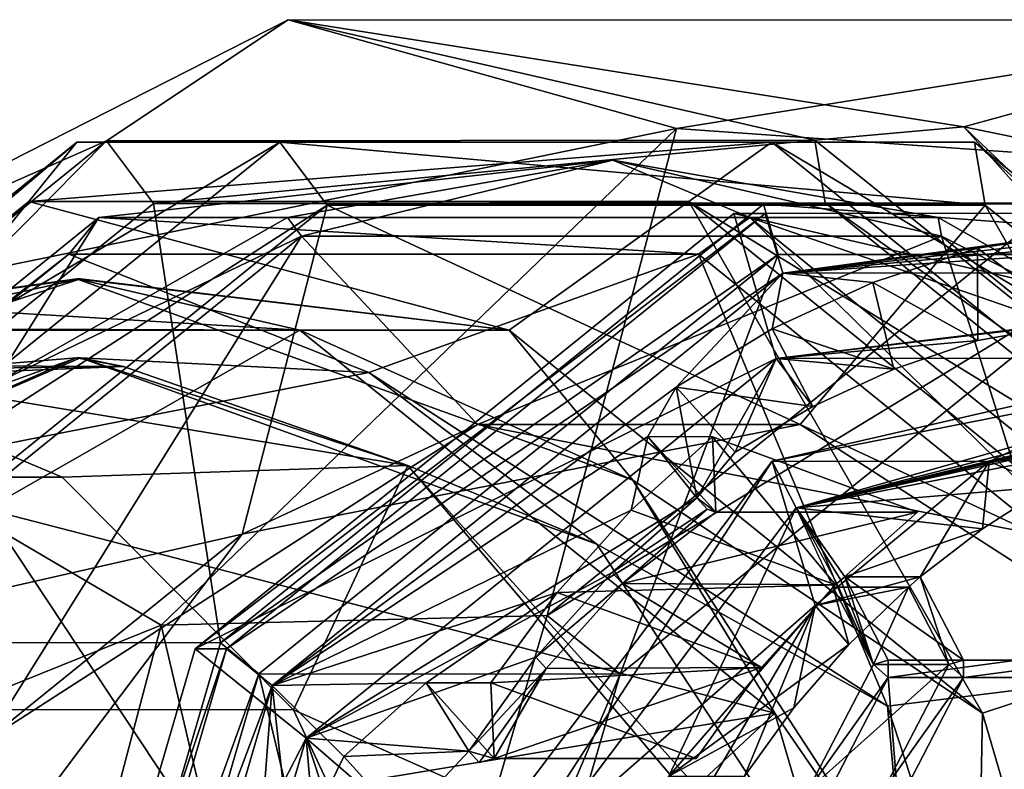
# Model space of a CAD drawing. Units: centimetres. Extents: x -2.2 to 18.4, y -2.5 to 6.5.
# Drawn here: x 16.4 to 17.1, y 0.7 to 1.2 of the extents above; entities that cross this region are included whole.
import ezdxf

# ---------------------------------------------------------------- set-up
doc = ezdxf.new("R2010")
doc.units = ezdxf.units.CM
doc.header["$MEASUREMENT"] = 0
for name, color, linetype in [('ACAD_FREEWAY_COMPONENT_15_Mesh_0', 7, 'Continuous'), ('ACAD_FREEWAY_COMPONENT_4_Mesh_0', 7, 'Continuous'), ('ACAD_FREEWAY_COMPONENT_5_Mesh_0', 7, 'Continuous'), ('ACAD_FREEWAY_COMPONENT_8_Mesh_0', 7, 'Continuous')]:
    doc.layers.add(name, color=color, linetype=linetype)

msp = doc.modelspace()

# ---------------------------------------------------------------- linework, layer by layer
at = {"layer": 'ACAD_FREEWAY_COMPONENT_15_Mesh_0'}
for points in [[(16.4092, 1.10612, 17.45946), (16.44574, 1.15105, 17.35169), (16.00388, 0.77819, 17.26091)], [(16.0192, 0.80596, 17.14274), (16.00388, 0.77819, 17.26091), (16.44574, 1.15105, 17.35169)], [(16.0192, 0.80596, 17.14274), (16.44574, 1.15105, 17.35169), (16.59972, 1.15104, 17.03738)], [(16.17318, 0.80595, 16.82843), (16.0192, 0.80596, 17.14274), (16.59972, 1.15104, 17.03738)], [(16.17318, 0.80595, 16.82843), (16.59972, 1.15104, 17.03738), (16.63559, 1.10349, 16.99928)], [(16.44574, 1.15105, 17.35169), (16.4092, 1.10612, 17.45946), (16.97298, 1.15105, 17.60997)], [(16.4092, 1.10612, 17.45946), (16.91022, 1.10612, 17.7049), (16.97298, 1.15105, 17.60997)], [(16.97298, 1.15105, 17.60997), (17.12695, 1.15105, 17.29566), (16.44574, 1.15105, 17.35169)], [(16.59972, 1.15104, 17.03738), (16.44574, 1.15105, 17.35169), (17.12695, 1.15105, 17.29566)], [(17.12695, 1.15105, 17.29566), (17.13507, 1.10349, 17.24396), (16.59972, 1.15104, 17.03738)], [(16.63559, 1.10349, 16.99928), (16.59972, 1.15104, 17.03738), (17.13507, 1.10349, 17.24396)], [(16.97298, 1.15105, 17.60997), (16.91022, 1.10612, 17.7049), (17.39952, 0.80596, 17.81893)], [(17.12695, 1.15105, 17.29566), (16.97298, 1.15105, 17.60997), (17.55349, 0.80596, 17.50462)], [(16.97298, 1.15105, 17.60997), (17.39952, 0.80596, 17.81893), (17.55349, 0.80596, 17.50462)], [(17.13507, 1.10349, 17.24396), (17.12695, 1.15105, 17.29566), (17.53916, 0.77657, 17.44192)], [(17.12695, 1.15105, 17.29566), (17.55349, 0.80596, 17.50462), (17.53916, 0.77657, 17.44192)], [(16.60543, 1.09398, 17.06786), (16.8524, 1.13754, 17.18884), (16.46239, 1.09398, 17.35985)], [(16.46239, 1.09398, 17.35985), (16.8524, 1.13754, 17.18884), (16.95633, 1.09399, 17.60182)], [(16.8524, 1.13754, 17.18884), (16.60543, 1.09398, 17.06786), (16.61609, 1.07985, 17.05654)], [(17.10178, 1.07986, 17.29446), (16.8524, 1.13754, 17.18884), (16.61609, 1.07985, 17.05654)], [(16.8524, 1.13754, 17.18884), (17.09937, 1.09398, 17.30982), (16.95633, 1.09399, 17.60182)], [(17.09937, 1.09398, 17.30982), (16.8524, 1.13754, 17.18884), (17.10178, 1.07986, 17.29446)], [(16.00388, 0.77819, 17.26091), (16.32978, 1.00844, 17.69374), (16.4092, 1.10612, 17.45946)], [(16.77379, 1.00845, 17.91126), (16.4092, 1.10612, 17.45946), (16.32978, 1.00844, 17.69374)], [(16.4092, 1.10612, 17.45946), (16.77379, 1.00845, 17.91126), (16.91022, 1.10612, 17.7049)], [(16.77379, 1.00845, 17.91126), (17.133, 0.71783, 18.08723), (16.91022, 1.10612, 17.7049)], [(16.91022, 1.10612, 17.7049), (17.133, 0.71783, 18.08723), (17.31554, 0.77819, 17.90346)], [(17.31554, 0.77819, 17.90346), (17.39952, 0.80596, 17.81893), (16.91022, 1.10612, 17.7049)], [(16.2315, 0.77657, 16.80132), (16.17318, 0.80595, 16.82843), (16.63559, 1.10349, 16.99928)], [(16.63559, 1.10349, 16.99928), (16.57102, 0.85381, 16.96765), (16.2315, 0.77657, 16.80132)], [(16.99449, 0.93696, 17.17509), (16.57102, 0.85381, 16.96765), (16.63559, 1.10349, 16.99928)], [(17.13507, 1.10349, 17.24396), (16.99449, 0.93696, 17.17509), (16.63559, 1.10349, 16.99928)], [(16.99449, 0.93696, 17.17509), (17.13507, 1.10349, 17.24396), (17.36688, 0.69755, 17.35752)], [(17.53916, 0.77657, 17.44192), (17.36688, 0.69755, 17.35752), (17.13507, 1.10349, 17.24396)], [(16.46239, 1.09398, 17.35985), (16.43969, 1.06607, 17.4268), (16.06279, 0.77069, 17.1641)], [(16.46239, 1.09398, 17.35985), (16.06279, 0.77069, 17.1641), (16.38264, 0.96757, 16.95872)], [(16.60543, 1.09398, 17.06786), (16.46239, 1.09398, 17.35985), (16.38264, 0.96757, 16.95872)], [(16.60543, 1.09398, 17.06786), (16.38264, 0.96757, 16.95872), (16.61609, 1.07985, 17.05654)], [(16.43969, 1.06607, 17.4268), (16.46239, 1.09398, 17.35985), (16.91734, 1.06607, 17.66079)], [(16.95633, 1.09399, 17.60182), (16.91734, 1.06607, 17.66079), (16.46239, 1.09398, 17.35985)], [(17.30376, 0.75344, 17.85009), (16.91734, 1.06607, 17.66079), (16.95633, 1.09399, 17.60182)], [(17.35593, 0.7707, 17.79757), (17.30376, 0.75344, 17.85009), (16.95633, 1.09399, 17.60182)], [(17.35593, 0.7707, 17.79757), (16.95633, 1.09399, 17.60182), (17.32216, 0.96758, 17.41896)], [(16.95633, 1.09399, 17.60182), (17.09937, 1.09398, 17.30982), (17.32216, 0.96758, 17.41896)], [(17.32216, 0.96758, 17.41896), (17.09937, 1.09398, 17.30982), (17.10178, 1.07986, 17.29446)], [(16.22316, 0.76196, 16.86405), (16.37738, 0.69754, 16.9396), (16.61609, 1.07985, 17.05654)], [(16.61609, 1.07985, 17.05654), (16.38264, 0.96757, 16.95872), (16.22316, 0.76196, 16.86405)], [(16.74977, 0.93696, 17.12203), (16.61609, 1.07985, 17.05654), (16.37738, 0.69754, 16.9396)], [(16.61609, 1.07985, 17.05654), (16.74977, 0.93696, 17.12203), (17.10178, 1.07986, 17.29446)], [(16.74977, 0.93696, 17.12203), (17.17325, 0.85381, 17.32948), (17.10178, 1.07986, 17.29446)], [(17.10178, 1.07986, 17.29446), (17.17325, 0.85381, 17.32948), (17.49471, 0.76196, 17.48696)], [(17.49471, 0.76196, 17.48696), (17.32216, 0.96758, 17.41896), (17.10178, 1.07986, 17.29446)], [(16.43969, 1.06607, 17.4268), (16.21951, 0.88846, 17.63973), (16.05327, 0.75344, 17.23751)], [(16.43969, 1.06607, 17.4268), (16.05327, 0.75344, 17.23751), (16.06279, 0.77069, 17.1641)], [(16.66718, 0.97636, 17.85903), (16.21951, 0.88846, 17.63973), (16.43969, 1.06607, 17.4268)], [(16.91734, 1.06607, 17.66079), (16.66718, 0.97636, 17.85903), (16.43969, 1.06607, 17.4268)], [(16.66718, 0.97636, 17.85903), (16.91734, 1.06607, 17.66079), (17.06085, 0.72326, 18.05188)], [(17.30376, 0.75344, 17.85009), (17.06085, 0.72326, 18.05188), (16.91734, 1.06607, 17.66079)], [(16.16915, 1.00845, 18.02339), (15.97193, 1.04726, 18.73825), (16.61479, 1.00845, 18.23755)], [(15.97193, 1.04726, 18.73825), (16.17767, 1.01015, 18.9023), (16.61479, 1.00845, 18.23755)], [(16.61479, 1.00845, 18.23755), (16.44533, 1.0476, 18.01962), (16.16915, 1.00845, 18.02339)], [(16.44533, 1.0476, 18.01962), (16.44838, 1.0476, 18.01335), (16.16915, 1.00845, 18.02339)], [(16.44838, 1.0476, 18.01335), (16.17264, 0.98675, 17.88081), (16.16915, 1.00845, 18.02339)], [(16.17264, 0.98675, 17.88081), (16.44838, 1.0476, 18.01335), (16.32978, 1.00844, 17.69374)], [(16.32978, 1.00844, 17.69374), (16.44838, 1.0476, 18.01335), (16.77379, 1.00845, 17.91126)], [(16.44533, 1.0476, 18.01962), (16.61479, 1.00845, 18.23755), (16.86759, 0.89479, 18.22648)], [(16.44838, 1.0476, 18.01335), (16.44533, 1.0476, 18.01962), (16.77379, 1.00845, 17.91126)], [(16.77379, 1.00845, 17.91126), (16.44533, 1.0476, 18.01962), (16.86759, 0.89479, 18.22648)], [(16.37718, 0.87272, 19.06138), (16.61479, 1.00845, 18.23755), (16.17767, 1.01015, 18.9023)], [(16.61479, 1.00845, 18.23755), (16.37718, 0.87272, 19.06138), (16.97532, 0.71783, 18.41081)], [(16.97532, 0.71783, 18.41081), (16.86759, 0.89479, 18.22648), (16.61479, 1.00845, 18.23755)], [(17.133, 0.71783, 18.08723), (16.77379, 1.00845, 17.91126), (16.86759, 0.89479, 18.22648)], [(16.05467, 0.8463, 17.82825), (16.44533, 0.9876, 18.01962), (16.25485, 0.97179, 18.06458)], [(16.44533, 0.9876, 18.01962), (16.05467, 0.8463, 17.82825), (16.21951, 0.88846, 17.63973)], [(16.66718, 0.97636, 17.85903), (16.44842, 0.9876, 18.01337), (16.21951, 0.88846, 17.63973)], [(16.44842, 0.9876, 18.01337), (16.44533, 0.9876, 18.01962), (16.21951, 0.88846, 17.63973)], [(16.25485, 0.97179, 18.06458), (16.44533, 0.9876, 18.01962), (16.481, 0.98098, 18.17325)], [(16.44842, 0.9876, 18.01337), (16.481, 0.98098, 18.17325), (16.44533, 0.9876, 18.01962)], [(16.481, 0.98098, 18.17325), (16.44842, 0.9876, 18.01337), (16.69689, 0.90575, 18.27701)], [(16.44842, 0.9876, 18.01337), (16.84039, 0.84622, 18.20173), (16.69689, 0.90575, 18.27701)], [(16.84039, 0.84622, 18.20173), (16.44842, 0.9876, 18.01337), (16.66718, 0.97636, 17.85903)], [(16.23265, 0.98201, 18.61781), (16.4346, 0.89699, 18.75269), (16.0782, 0.89707, 19.17645), (15.90287, 0.98203, 19.01066)], [(16.02486, 0.97548, 18.47897), (16.481, 0.98098, 18.17325), (16.23265, 0.98201, 18.61781)], [(16.481, 0.98098, 18.17325), (16.02486, 0.97548, 18.47897), (16.25485, 0.97179, 18.06458)], [(16.481, 0.98098, 18.17325), (16.69689, 0.90575, 18.27701), (16.23265, 0.98201, 18.61781)], [(16.23265, 0.98201, 18.61781), (16.69689, 0.90575, 18.27701), (16.4346, 0.89699, 18.75269)], [(17.06085, 0.72326, 18.05188), (16.84039, 0.84622, 18.20173), (16.66718, 0.97636, 17.85903)], [(16.74977, 0.93696, 17.12203), (16.37738, 0.69754, 16.9396), (16.57102, 0.85381, 16.96765)], [(16.99449, 0.93696, 17.17509), (16.74977, 0.93696, 17.12203), (16.57102, 0.85381, 16.96765)], [(16.74977, 0.93696, 17.12203), (16.99449, 0.93696, 17.17509), (17.17325, 0.85381, 17.32948)], [(17.36688, 0.69755, 17.35752), (17.17325, 0.85381, 17.32948), (16.99449, 0.93696, 17.17509)], [(16.61019, 0.72049, 18.86991), (16.4346, 0.89699, 18.75269), (16.69689, 0.90575, 18.27701)], [(17.00257, 0.54537, 18.42391), (16.61019, 0.72049, 18.86991), (16.69689, 0.90575, 18.27701)], [(16.84039, 0.84622, 18.20173), (17.08263, 0.47625, 18.31815), (16.69689, 0.90575, 18.27701)], [(16.69689, 0.90575, 18.27701), (17.08263, 0.47625, 18.31815), (17.00257, 0.54537, 18.42391)], [(16.61019, 0.72049, 18.86991), (16.23067, 0.72061, 19.32065), (16.0782, 0.89707, 19.17645), (16.4346, 0.89699, 18.75269)], [(17.12855, 0.4948, 18.35432), (16.86759, 0.89479, 18.22648), (16.97532, 0.71783, 18.41081)], [(17.12855, 0.4948, 18.35432), (17.133, 0.71783, 18.08723), (16.86759, 0.89479, 18.22648)], [(16.37718, 0.87272, 19.06138), (15.74162, 0.87272, 19.65286), (15.85679, 0.64397, 19.80844), (16.52889, 0.64397, 19.18235)], [(16.37718, 0.87272, 19.06138), (16.52889, 0.64397, 19.18235), (16.97532, 0.71783, 18.41081)], [(16.29462, 0.48701, 16.83225), (16.2315, 0.77657, 16.80132), (16.57102, 0.85381, 16.96765)], [(16.57102, 0.85381, 16.96765), (16.37738, 0.69754, 16.9396), (16.29462, 0.48701, 16.83225)], [(16.84039, 0.84622, 18.20173), (17.06085, 0.72326, 18.05188), (17.08263, 0.47625, 18.31815)], [(17.27021, 0.2476, 18.15445), (17.31554, 0.77819, 17.90346), (17.133, 0.71783, 18.08723)], [(17.30376, 0.75344, 17.85009), (17.21633, 0.2476, 18.12805), (17.06085, 0.72326, 18.05188)], [(16.61019, 0.72049, 18.86991), (16.72189, 0.48124, 18.94447), (16.32769, 0.48133, 19.41242), (16.23067, 0.72061, 19.32065)], [(16.60304, 0.37027, 19.24147), (16.97532, 0.71783, 18.41081), (16.52889, 0.64397, 19.18235)], [(17.11303, 0.2476, 18.47699), (16.97532, 0.71783, 18.41081), (16.60304, 0.37027, 19.24147)], [(16.61019, 0.72049, 18.86991), (17.00257, 0.54537, 18.42391), (16.72189, 0.48124, 18.94447)], [(17.11303, 0.2476, 18.47699), (17.12855, 0.4948, 18.35432), (16.97532, 0.71783, 18.41081)], [(17.21633, 0.2476, 18.12805), (17.08263, 0.47625, 18.31815), (17.06085, 0.72326, 18.05188)], [(17.133, 0.71783, 18.08723), (17.12855, 0.4948, 18.35432), (17.27021, 0.2476, 18.15445)]]:
    msp.add_3dface(points, dxfattribs=at)
at = {"layer": 'ACAD_FREEWAY_COMPONENT_4_Mesh_0'}
for points in [[(17.44677, 1.00231, 16.26), (17.29215, 0.9823, 15.76366), (16.97324, 0.90915, 16.03248)], [(16.97324, 0.90915, 16.03248), (16.99165, 0.87383, 16.04135), (17.44677, 1.00231, 16.26)], [(16.99165, 0.87383, 16.04135), (17.44041, 0.96212, 16.25696), (17.44677, 1.00231, 16.26)], [(17.29215, 0.9823, 15.76366), (17.138, 0.90899, 15.68962), (16.97324, 0.90915, 16.03248)], [(17.29215, 0.9823, 15.76366), (17.23519, 0.91682, 15.73632), (17.138, 0.90899, 15.68962)], [(16.99165, 0.87383, 16.04135), (17.36307, 0.96905, 15.9442), (17.44041, 0.96212, 16.25696)], [(17.36307, 0.96905, 15.9442), (16.99165, 0.87383, 16.04135), (17.3025, 0.94315, 15.76865)], [(17.1885, 0.92158, 15.86033), (17.3025, 0.94315, 15.76865), (16.99165, 0.87383, 16.04135)], [(17.185, 0.92003, 15.85865), (17.1885, 0.92158, 15.86033), (16.99165, 0.87383, 16.04135)], [(17.1815, 0.91846, 15.85697), (17.185, 0.92003, 15.85865), (16.99165, 0.87383, 16.04135)], [(17.17801, 0.91687, 15.85529), (17.1815, 0.91846, 15.85697), (16.99165, 0.87383, 16.04135)], [(17.18293, 0.88981, 15.71121), (17.17801, 0.91687, 15.85529), (16.99165, 0.87383, 16.04135)], [(17.23519, 0.91682, 15.73632), (17.18293, 0.88981, 15.71121), (17.138, 0.90899, 15.68962)], [(16.97324, 0.90915, 16.03248), (17.0061, 0.7996, 15.62628), (16.6644, 0.50009, 15.88426)], [(16.97324, 0.90915, 16.03248), (16.6644, 0.50009, 15.88426), (16.69897, 0.48617, 15.90088)], [(16.99165, 0.87383, 16.04135), (16.97324, 0.90915, 16.03248), (16.69897, 0.48617, 15.90088)], [(17.138, 0.90899, 15.68962), (17.0061, 0.7996, 15.62628), (16.97324, 0.90915, 16.03248)], [(17.138, 0.90899, 15.68962), (17.08567, 0.82131, 15.66451), (17.0061, 0.7996, 15.62628)], [(17.13296, 0.8579, 15.68722), (17.08567, 0.82131, 15.66451), (17.138, 0.90899, 15.68962)], [(17.18293, 0.88981, 15.71121), (17.13296, 0.8579, 15.68722), (17.138, 0.90899, 15.68962)], [(17.18293, 0.88981, 15.71121), (16.99165, 0.87383, 16.04135), (17.13296, 0.8579, 15.68722)], [(16.69897, 0.48617, 15.90088), (16.89505, 0.6702, 15.71943), (16.99165, 0.87383, 16.04135)], [(16.99165, 0.87383, 16.04135), (16.89505, 0.6702, 15.71943), (17.01957, 0.81367, 15.7792)], [(17.02253, 0.81625, 15.78062), (17.02551, 0.81882, 15.78205), (16.99165, 0.87383, 16.04135)], [(17.02551, 0.81882, 15.78205), (17.0285, 0.82136, 15.78349), (16.99165, 0.87383, 16.04135)], [(17.0285, 0.82136, 15.78349), (17.13296, 0.8579, 15.68722), (16.99165, 0.87383, 16.04135)], [(17.08567, 0.82131, 15.66451), (17.13296, 0.8579, 15.68722), (17.0285, 0.82136, 15.78349)], [(17.08567, 0.82131, 15.66451), (17.07675, 0.81361, 15.66022), (17.0061, 0.7996, 15.62628)], [(17.01957, 0.81367, 15.7792), (17.0502, 0.75491, 15.79395), (17.02253, 0.81625, 15.78062)], [(17.02253, 0.81625, 15.78062), (17.0502, 0.75491, 15.79395), (17.02551, 0.81882, 15.78205)], [(17.0285, 0.82136, 15.78349), (17.02551, 0.81882, 15.78205), (17.0502, 0.75491, 15.79395)], [(17.06142, 0.75822, 15.79933), (17.0285, 0.82136, 15.78349), (17.0502, 0.75491, 15.79395)], [(17.08567, 0.82131, 15.66451), (17.0285, 0.82136, 15.78349), (17.11859, 0.75817, 15.68036)], [(17.0285, 0.82136, 15.78349), (17.06142, 0.75822, 15.79933), (17.11859, 0.75817, 15.68036)], [(17.07675, 0.81361, 15.66022), (17.08567, 0.82131, 15.66451), (17.10738, 0.75485, 15.67497)], [(17.08567, 0.82131, 15.66451), (17.11859, 0.75817, 15.68036), (17.10738, 0.75485, 15.67497)], [(16.89505, 0.6702, 15.71943), (17.03141, 0.77001, 15.63846), (17.01957, 0.81367, 15.7792)], [(17.03141, 0.77001, 15.63846), (17.0061, 0.7996, 15.62628), (17.07675, 0.81361, 15.66022)], [(17.07675, 0.81361, 15.66022), (17.01957, 0.81367, 15.7792), (17.03141, 0.77001, 15.63846)], [(17.0502, 0.75491, 15.79395), (17.01957, 0.81367, 15.7792), (17.07675, 0.81361, 15.66022)], [(17.10738, 0.75485, 15.67497), (17.0502, 0.75491, 15.79395), (17.07675, 0.81361, 15.66022)], [(17.0061, 0.7996, 15.62628), (16.82917, 0.49993, 15.54139), (16.6644, 0.50009, 15.88426)], [(17.0061, 0.7996, 15.62628), (16.95223, 0.67015, 15.60045), (16.82917, 0.49993, 15.54139)], [(16.98979, 0.72206, 15.61848), (16.95223, 0.67015, 15.60045), (17.0061, 0.7996, 15.62628)], [(17.03141, 0.77001, 15.63846), (16.98979, 0.72206, 15.61848), (17.0061, 0.7996, 15.62628)], [(16.98979, 0.72206, 15.61848), (17.03141, 0.77001, 15.63846), (16.89505, 0.6702, 15.71943)], [(17.06143, 0.74502, 15.79935), (17.0502, 0.75491, 15.79395), (17.00047, 0.65916, 15.77009)], [(17.00047, 0.65916, 15.77009), (17.0502, 0.75491, 15.79395), (17.10738, 0.75485, 15.67497)], [(17.05764, 0.6591, 15.65112), (17.00047, 0.65916, 15.77009), (17.10738, 0.75485, 15.67497)], [(17.06143, 0.74502, 15.79935), (17.06142, 0.75822, 15.79933), (17.0502, 0.75491, 15.79395)], [(17.05764, 0.6591, 15.65112), (17.10738, 0.75485, 15.67497), (17.1186, 0.74497, 15.68037)], [(17.06142, 0.75822, 15.79933), (17.06143, 0.74502, 15.79935), (17.16102, 0.75833, 15.8472)], [(17.06142, 0.75822, 15.79933), (17.16102, 0.75833, 15.8472), (17.21819, 0.75827, 15.72822)], [(17.11859, 0.75817, 15.68036), (17.06142, 0.75822, 15.79933), (17.21819, 0.75827, 15.72822)], [(17.06143, 0.74502, 15.79935), (17.16103, 0.74513, 15.84721), (17.16102, 0.75833, 15.8472)], [(17.10738, 0.75485, 15.67497), (17.11859, 0.75817, 15.68036), (17.1186, 0.74497, 15.68037)], [(17.11859, 0.75817, 15.68036), (17.21819, 0.75827, 15.72822), (17.1186, 0.74497, 15.68037)], [(17.1186, 0.74497, 15.68037), (17.21819, 0.75827, 15.72822), (17.2182, 0.74507, 15.72823)], [(17.06143, 0.74502, 15.79935), (17.00047, 0.65916, 15.77009), (17.01169, 0.64927, 15.77549)], [(17.06143, 0.74502, 15.79935), (17.01169, 0.64927, 15.77549), (17.06887, 0.64921, 15.65651)], [(17.06887, 0.64921, 15.65651), (17.05764, 0.6591, 15.65112), (17.1186, 0.74497, 15.68037)], [(17.16103, 0.74513, 15.84721), (17.06143, 0.74502, 15.79935), (17.1186, 0.74497, 15.68037)], [(17.1186, 0.74497, 15.68037), (17.06143, 0.74502, 15.79935), (17.06887, 0.64921, 15.65651)], [(17.2182, 0.74507, 15.72823), (17.16103, 0.74513, 15.84721), (17.1186, 0.74497, 15.68037)], [(16.95223, 0.67015, 15.60045), (16.98979, 0.72206, 15.61848), (16.89505, 0.6702, 15.71943)]]:
    msp.add_3dface(points, dxfattribs=at)
at = {"layer": 'ACAD_FREEWAY_COMPONENT_5_Mesh_0'}
for points in [[(16.94415, 1.09696, 16.34554), (16.96808, 1.09694, 16.29575), (16.53541, 0.76685, 16.14926)], [(16.53541, 0.76685, 16.14926), (16.9764, 0.98715, 16.36108), (16.94415, 1.09696, 16.34554)], [(16.55933, 0.76683, 16.09947), (16.53541, 0.76685, 16.14926), (16.96808, 1.09694, 16.29575)], [(16.55933, 0.76683, 16.09947), (16.96808, 1.09694, 16.29575), (16.98134, 1.05178, 16.30214)], [(16.94415, 1.09696, 16.34554), (17.44968, 1.09751, 16.58847), (17.4736, 1.09748, 16.53868)], [(17.41758, 0.98763, 16.5731), (17.44968, 1.09751, 16.58847), (16.94415, 1.09696, 16.34554)], [(16.96808, 1.09694, 16.29575), (16.94415, 1.09696, 16.34554), (17.4736, 1.09748, 16.53868)], [(16.9764, 0.98715, 16.36108), (17.41758, 0.98763, 16.5731), (16.94415, 1.09696, 16.34554)], [(16.98134, 1.05178, 16.30214), (16.96808, 1.09694, 16.29575), (17.4736, 1.09748, 16.53868)], [(17.4604, 1.0523, 16.53236), (16.98134, 1.05178, 16.30214), (17.4736, 1.09748, 16.53868)], [(17.34566, 1.09279, 16.05554), (17.21732, 1.0837, 16.11983), (16.98134, 1.05178, 16.30214)], [(17.34566, 1.09279, 16.05554), (16.98134, 1.05178, 16.30214), (17.45527, 1.08395, 16.23417)], [(16.98134, 1.05178, 16.30214), (17.4604, 1.0523, 16.53236), (17.45527, 1.08395, 16.23417)], [(17.21732, 1.0837, 16.11983), (17.12925, 1.07075, 16.15074), (16.98134, 1.05178, 16.30214)], [(17.12925, 1.07075, 16.15074), (17.21732, 1.0837, 16.11983), (17.20444, 1.01417, 16.13808)], [(17.12925, 1.07075, 16.15074), (17.04979, 1.04475, 16.11256), (16.98134, 1.05178, 16.30214)], [(17.12925, 1.07075, 16.15074), (17.1293, 1.0007, 16.15079), (17.04979, 1.04475, 16.11256)], [(17.1293, 1.0007, 16.15079), (17.12925, 1.07075, 16.15074), (17.20444, 1.01417, 16.13808)], [(16.59399, 0.73895, 16.11614), (16.55933, 0.76683, 16.09947), (16.98134, 1.05178, 16.30214)], [(16.59399, 0.73895, 16.11614), (16.98134, 1.05178, 16.30214), (16.9006, 0.96539, 16.0409)], [(16.9006, 0.96539, 16.0409), (16.98134, 1.05178, 16.30214), (16.97328, 1.0095, 16.07581)], [(17.04979, 1.04475, 16.11256), (16.97328, 1.0095, 16.07581), (16.98134, 1.05178, 16.30214)], [(17.04979, 1.04475, 16.11256), (17.06567, 0.97884, 16.12022), (16.97328, 1.0095, 16.07581)], [(17.1293, 1.0007, 16.15079), (17.06567, 0.97884, 16.12022), (17.04979, 1.04475, 16.11256)], [(17.20444, 1.01417, 16.13808), (17.28583, 1.02468, 16.17719), (16.9764, 0.98715, 16.36108)], [(16.9764, 0.98715, 16.36108), (17.28583, 1.02468, 16.17719), (17.41758, 0.98763, 16.5731)], [(16.9006, 0.96539, 16.0409), (16.97328, 1.0095, 16.07581), (17.00415, 0.95049, 16.09067)], [(17.00415, 0.95049, 16.09067), (16.97328, 1.0095, 16.07581), (17.06567, 0.97884, 16.12022)], [(17.1293, 1.0007, 16.15079), (17.20444, 1.01417, 16.13808), (16.9764, 0.98715, 16.36108)], [(17.06567, 0.97884, 16.12022), (17.1293, 1.0007, 16.15079), (16.9764, 0.98715, 16.36108)], [(16.9764, 0.98715, 16.36108), (16.53541, 0.76685, 16.14926), (16.61967, 0.69906, 16.18979)], [(16.9764, 0.98715, 16.36108), (16.61967, 0.69906, 16.18979), (16.91614, 0.88133, 15.9996)], [(16.94527, 0.91591, 16.0624), (16.9764, 0.98715, 16.36108), (16.91614, 0.88133, 15.9996)], [(16.94527, 0.91591, 16.0624), (17.00415, 0.95049, 16.09067), (16.9764, 0.98715, 16.36108)], [(17.00415, 0.95049, 16.09067), (17.06567, 0.97884, 16.12022), (16.9764, 0.98715, 16.36108)], [(16.87892, 0.92777, 15.95728), (16.59399, 0.73895, 16.11614), (16.9006, 0.96539, 16.0409)], [(16.91614, 0.88133, 15.9996), (16.87892, 0.92777, 15.95728), (16.9006, 0.96539, 16.0409)], [(16.94527, 0.91591, 16.0624), (16.9006, 0.96539, 16.0409), (17.00415, 0.95049, 16.09067)], [(16.94527, 0.91591, 16.0624), (16.91614, 0.88133, 15.9996), (16.9006, 0.96539, 16.0409)], [(16.87892, 0.92777, 15.95728), (16.86637, 0.87194, 15.82532), (16.59399, 0.73895, 16.11614)], [(16.92809, 0.92772, 15.85495), (16.86637, 0.87194, 15.82532), (16.87892, 0.92777, 15.95728)], [(16.86637, 0.87194, 15.82532), (16.92809, 0.92772, 15.85495), (17.02143, 0.81527, 15.63364)], [(16.92809, 0.92772, 15.85495), (16.87892, 0.92777, 15.95728), (16.93062, 0.8705, 15.98215)], [(16.93062, 0.8705, 15.98215), (16.87892, 0.92777, 15.95728), (16.91614, 0.88133, 15.9996)], [(17.08372, 0.87036, 15.66355), (16.92809, 0.92772, 15.85495), (16.93062, 0.8705, 15.98215)], [(17.08372, 0.87036, 15.66355), (17.02143, 0.81527, 15.63364), (16.92809, 0.92772, 15.85495)], [(16.91614, 0.88133, 15.9996), (16.61967, 0.69906, 16.18979), (16.85198, 0.82476, 15.96879)], [(16.91614, 0.88133, 15.9996), (16.85198, 0.82476, 15.96879), (16.92391, 0.87272, 16.00333)], [(16.93062, 0.8705, 15.98215), (16.91614, 0.88133, 15.9996), (16.92391, 0.87272, 16.00333)], [(16.81013, 0.80944, 15.79832), (16.59399, 0.73895, 16.11614), (16.86637, 0.87194, 15.82532)], [(16.81013, 0.80944, 15.79832), (16.86637, 0.87194, 15.82532), (17.02143, 0.81527, 15.63364)], [(16.92391, 0.87272, 16.00333), (16.85198, 0.82476, 15.96879), (16.85965, 0.81628, 15.97248)], [(16.93062, 0.8705, 15.98215), (16.92391, 0.87272, 16.00333), (16.85965, 0.81628, 15.97248)], [(17.08372, 0.87036, 15.66355), (16.93062, 0.8705, 15.98215), (16.85965, 0.81628, 15.97248)], [(17.02143, 0.81527, 15.63364), (17.08372, 0.87036, 15.66355), (16.85965, 0.81628, 15.97248)], [(16.79408, 0.76041, 15.94099), (16.85198, 0.82476, 15.96879), (16.61967, 0.69906, 16.18979)], [(16.79408, 0.76041, 15.94099), (16.85965, 0.81628, 15.97248), (16.85198, 0.82476, 15.96879)], [(16.80174, 0.75192, 15.94468), (16.85965, 0.81628, 15.97248), (16.79408, 0.76041, 15.94099)], [(16.85965, 0.81628, 15.97248), (16.80174, 0.75192, 15.94468), (16.96514, 0.75271, 15.60662)], [(16.96514, 0.75271, 15.60662), (16.81013, 0.80944, 15.79832), (17.02143, 0.81527, 15.63364)], [(17.02143, 0.81527, 15.63364), (16.85965, 0.81628, 15.97248), (16.96514, 0.75271, 15.60662)], [(16.81013, 0.80944, 15.79832), (16.71079, 0.74091, 15.87657), (16.59399, 0.73895, 16.11614)], [(16.75996, 0.74086, 15.77425), (16.71079, 0.74091, 15.87657), (16.81013, 0.80944, 15.79832)], [(16.75996, 0.74086, 15.77425), (16.81013, 0.80944, 15.79832), (16.96514, 0.75271, 15.60662)], [(16.37956, 0.23327, 16.07462), (16.53541, 0.76685, 16.14926), (16.55933, 0.76683, 16.09947)], [(16.37956, 0.23327, 16.07462), (16.61967, 0.69906, 16.18979), (16.53541, 0.76685, 16.14926)], [(16.40349, 0.23325, 16.02483), (16.37956, 0.23327, 16.07462), (16.55933, 0.76683, 16.09947)], [(16.55933, 0.76683, 16.09947), (16.59399, 0.73895, 16.11614), (16.40349, 0.23325, 16.02483)], [(16.74321, 0.68913, 15.91658), (16.79408, 0.76041, 15.94099), (16.61967, 0.69906, 16.18979)], [(16.74321, 0.68913, 15.91658), (16.80174, 0.75192, 15.94468), (16.79408, 0.76041, 15.94099)], [(16.74321, 0.68913, 15.91658), (16.75098, 0.68052, 15.92032), (16.80174, 0.75192, 15.94468)], [(16.75098, 0.68052, 15.92032), (16.76249, 0.68365, 15.90144), (16.80174, 0.75192, 15.94468)], [(16.9156, 0.6835, 15.58284), (16.75996, 0.74086, 15.77425), (16.96514, 0.75271, 15.60662)], [(16.9156, 0.6835, 15.58284), (16.96514, 0.75271, 15.60662), (16.76249, 0.68365, 15.90144)], [(16.76249, 0.68365, 15.90144), (16.96514, 0.75271, 15.60662), (16.80174, 0.75192, 15.94468)], [(16.71079, 0.74091, 15.87657), (16.64841, 0.6851, 15.91984), (16.59399, 0.73895, 16.11614)], [(16.64841, 0.6851, 15.91984), (16.71079, 0.74091, 15.87657), (16.74321, 0.68913, 15.91658)], [(16.71079, 0.74091, 15.87657), (16.75996, 0.74086, 15.77425), (16.76249, 0.68365, 15.90144)], [(16.71079, 0.74091, 15.87657), (16.76249, 0.68365, 15.90144), (16.74321, 0.68913, 15.91658)], [(16.75996, 0.74086, 15.77425), (16.9156, 0.6835, 15.58284), (16.76249, 0.68365, 15.90144)], [(16.59399, 0.73895, 16.11614), (16.4463, 0.23329, 16.0454), (16.40349, 0.23325, 16.02483)], [(16.4463, 0.23329, 16.0454), (16.59399, 0.73895, 16.11614), (16.57713, 0.51944, 15.88567)], [(16.57713, 0.51944, 15.88567), (16.59399, 0.73895, 16.11614), (16.60878, 0.60438, 15.90083)], [(16.64841, 0.6851, 15.91984), (16.60878, 0.60438, 15.90083), (16.59399, 0.73895, 16.11614)], [(16.48366, 0.23338, 16.12465), (16.61967, 0.69906, 16.18979), (16.37956, 0.23327, 16.07462)], [(16.48366, 0.23338, 16.12465), (16.63657, 0.50194, 15.91424), (16.61967, 0.69906, 16.18979)], [(16.63657, 0.50194, 15.91424), (16.66201, 0.57024, 15.92643), (16.61967, 0.69906, 16.18979)], [(16.66201, 0.57024, 15.92643), (16.69308, 0.63562, 15.94133), (16.61967, 0.69906, 16.18979)], [(16.69308, 0.63562, 15.94133), (16.74321, 0.68913, 15.91658), (16.61967, 0.69906, 16.18979)], [(16.69308, 0.63562, 15.94133), (16.64841, 0.6851, 15.91984), (16.74321, 0.68913, 15.91658)], [(16.75098, 0.68052, 15.92032), (16.74321, 0.68913, 15.91658), (16.76249, 0.68365, 15.90144)], [(16.64841, 0.6851, 15.91984), (16.69308, 0.63562, 15.94133), (16.60878, 0.60438, 15.90083)]]:
    msp.add_3dface(points, dxfattribs=at)
at = {"layer": 'ACAD_FREEWAY_COMPONENT_8_Mesh_0'}
for points in [[(16.90082, 1.16148, 16.10474), (16.60608, 1.24408, 17.361), (16.13504, 1.00482, 17.13475)], [(16.46821, 1.15208, 17.29479), (16.13504, 1.00482, 17.13475), (16.60608, 1.24408, 17.361)], [(17.00576, 1.15266, 17.55311), (16.46821, 1.15208, 17.29479), (16.60608, 1.24408, 17.361)], [(17.41352, 1.24383, 16.35108), (17.11889, 1.16284, 17.60747), (16.60608, 1.24408, 17.361)], [(16.90082, 1.16148, 16.10474), (17.41352, 1.24383, 16.35108), (16.60608, 1.24408, 17.361)], [(17.00576, 1.15266, 17.55311), (16.60608, 1.24408, 17.361), (17.11889, 1.16284, 17.60747)], [(17.23095, 1.13814, 15.71753), (17.41352, 1.24383, 16.35108), (16.90082, 1.16148, 16.10474)], [(17.11889, 1.16284, 17.60747), (17.41352, 1.24383, 16.35108), (17.88489, 1.00558, 16.57772)], [(16.13504, 1.00482, 17.13475), (16.50959, 0.78469, 15.9169), (16.90082, 1.16148, 16.10474)], [(16.80255, 0.79217, 15.51182), (16.90082, 1.16148, 16.10474), (16.50959, 0.78469, 15.9169)], [(16.90082, 1.16148, 16.10474), (16.80255, 0.79217, 15.51182), (17.23095, 1.13814, 15.71753)], [(17.11889, 1.16284, 17.60747), (17.44089, 0.80257, 17.76239), (17.00576, 1.15266, 17.55311)], [(17.88489, 1.00558, 16.57772), (17.51065, 0.78689, 17.79591), (17.11889, 1.16284, 17.60747)], [(17.44089, 0.80257, 17.76239), (17.11889, 1.16284, 17.60747), (17.51065, 0.78689, 17.79591)], [(16.13504, 1.00482, 17.13475), (16.46821, 1.15208, 17.29479), (16.03356, 0.80105, 17.08608)], [(16.0917, 0.77168, 17.05855), (16.03356, 0.80105, 17.08608), (16.46821, 1.15208, 17.29479)], [(16.46821, 1.15208, 17.29479), (16.50382, 1.10452, 17.25645), (16.0917, 0.77168, 17.05855)], [(16.50382, 1.10452, 17.25645), (16.46821, 1.15208, 17.29479), (17.00576, 1.15266, 17.55311)], [(17.01352, 1.10507, 17.50139), (16.50382, 1.10452, 17.25645), (17.00576, 1.15266, 17.55311)], [(17.01352, 1.10507, 17.50139), (17.00576, 1.15266, 17.55311), (17.44089, 0.80257, 17.76239)], [(17.23095, 1.13814, 15.71753), (16.80255, 0.79217, 15.51182), (17.2522, 1.06577, 15.72778)], [(16.55473, 0.77123, 16.09504), (16.0917, 0.77168, 17.05855), (16.50382, 1.10452, 17.25645)], [(16.50382, 1.10452, 17.25645), (17.01352, 1.10507, 17.50139), (16.96685, 1.10407, 16.29293)], [(16.50382, 1.10452, 17.25645), (16.96685, 1.10407, 16.29293), (16.55473, 0.77123, 16.09504)], [(16.97802, 1.06604, 16.29832), (16.55473, 0.77123, 16.09504), (16.96685, 1.10407, 16.29293)], [(17.01352, 1.10507, 17.50139), (17.47655, 1.10462, 16.53788), (16.96685, 1.10407, 16.29293)], [(17.47655, 1.10462, 16.53788), (17.46544, 1.06657, 16.53255), (16.96685, 1.10407, 16.29293)], [(17.46544, 1.06657, 16.53255), (16.97802, 1.06604, 16.29832), (16.96685, 1.10407, 16.29293)], [(17.47655, 1.10462, 16.53788), (17.01352, 1.10507, 17.50139), (17.42611, 0.77312, 17.69982)], [(17.44089, 0.80257, 17.76239), (17.42611, 0.77312, 17.69982), (17.01352, 1.10507, 17.50139)], [(16.55473, 0.77123, 16.09504), (16.97802, 1.06604, 16.29832), (16.58391, 0.74775, 16.10907)], [(16.85809, 0.74748, 15.53853), (16.58391, 0.74775, 16.10907), (16.97802, 1.06604, 16.29832)], [(16.80255, 0.79217, 15.51182), (16.85809, 0.74748, 15.53853), (17.2522, 1.06577, 15.72778)], [(17.2522, 1.06577, 15.72778), (16.85809, 0.74748, 15.53853), (16.97802, 1.06604, 16.29832)], [(17.2522, 1.06577, 15.72778), (16.97802, 1.06604, 16.29832), (17.46544, 1.06657, 16.53255)], [(16.50959, 0.78469, 15.9169), (16.13504, 1.00482, 17.13475), (15.85531, 0.52102, 17.00055)], [(16.63922, 0.23294, 15.43359), (16.80255, 0.79217, 15.51182), (16.50959, 0.78469, 15.9169)], [(16.85809, 0.74748, 15.53853), (16.80255, 0.79217, 15.51182), (16.63922, 0.23294, 15.43359)], [(16.36403, 0.23308, 15.84721), (16.50959, 0.78469, 15.9169), (15.85531, 0.52102, 17.00055)], [(16.36403, 0.23308, 15.84721), (16.63922, 0.23294, 15.43359), (16.50959, 0.78469, 15.9169)], [(16.0917, 0.77168, 17.05855), (16.55473, 0.77123, 16.09504), (16.39759, 0.23324, 16.01978)], [(16.58391, 0.74775, 16.10907), (16.39759, 0.23324, 16.01978), (16.55473, 0.77123, 16.09504)], [(16.58391, 0.74775, 16.10907), (16.43365, 0.23328, 16.0371), (16.39759, 0.23324, 16.01978)], [(16.70783, 0.23301, 15.46656), (16.43365, 0.23328, 16.0371), (16.58391, 0.74775, 16.10907)], [(16.58391, 0.74775, 16.10907), (16.85809, 0.74748, 15.53853), (16.70783, 0.23301, 15.46656)], [(16.70783, 0.23301, 15.46656), (16.85809, 0.74748, 15.53853), (16.63922, 0.23294, 15.43359)]]:
    msp.add_3dface(points, dxfattribs=at)

doc.saveas('drawing.dxf')
